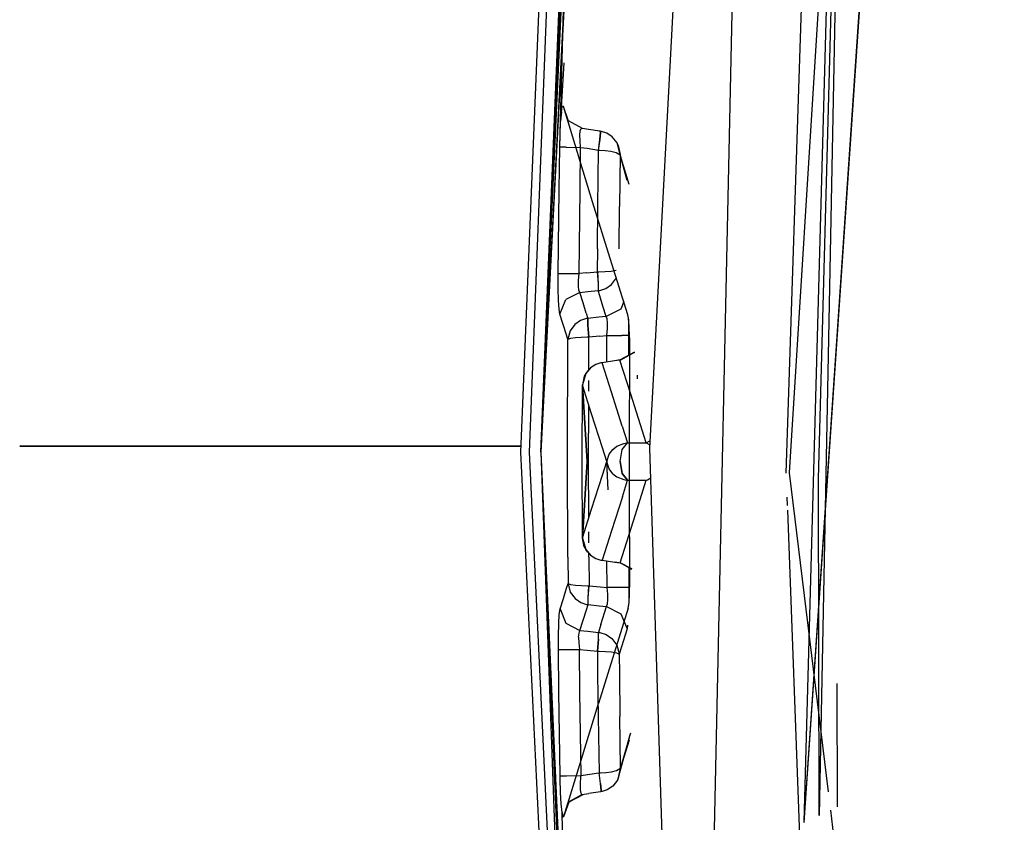
# Model space of a CAD drawing. Units: millimetres. Extents: x 763 to 9866, y -1520 to 1640.
# Drawn here: x 804 to 817, y -5 to 6 of the extents above; entities that cross this region are included whole.
import ezdxf

# ---------------------------------------------------------------- set-up
doc = ezdxf.new("R2010")
doc.units = ezdxf.units.MM
doc.layers.add('2', color=7, linetype='CONTINUOUS', true_color=0xffffff)

msp = doc.modelspace()

# ---------------------------------------------------------------- linework, layer by layer
at = {"layer": '2', "color": 18, "linetype": 'CONTINUOUS'}
for p, q in [((817.242004, 33.275879), (814.641785, -4.80249)), ((814.645691, -4.791504), (817.242004, 33.275879)), ((814.066467, 22.174072), (813.339661, -11.48291)), ((814.066467, 22.174072), (813.339661, -11.48291)), ((811.671082, 16.920898), (810.968933, -0.001953)), ((811.74408, 16.96875), (811.083801, -0.001953)), ((811.74408, 16.96875), (811.083801, -0.001953)), ((814.645691, -4.791504), (815.17157, 14.337158)), ((814.853333, 13.172852), (814.411438, -0.273193)), ((815.181335, 12.631348), (814.828674, -0.348877)), ((815.181335, 12.631348), (814.840637, -4.709717)), ((811.234802, -0.001953), (811.716125, 11.744385)), ((811.234802, -0.001953), (811.59906, 8.814453)), ((815.016541, 8.698975), (814.451111, -0.272949)), ((811.234802, -0.001953), (811.564148, 7.721191)), ((811.234802, -0.001953), (811.540833, 6.866211)), ((812.647888, 0.049316), (813.008972, 6.801514)), ((812.647888, 0.049316), (813.008972, 6.801514)), ((811.234802, -0.001953), (811.540466, 6.725098)), ((811.234802, -0.001953), (811.541809, 6.664795)), ((811.569397, 6.460205), (811.234802, -0.001953)), ((811.567444, 6.460205), (811.234802, -0.001953)), ((811.478699, 3.94873), (811.551453, 6.490479)), ((811.483215, 4.127441), (811.551453, 6.490479)), ((811.484314, 4.173828), (811.53595, 5.038818)), ((811.501404, 4.404785), (811.512634, 4.472168)), ((811.501404, 4.404785), (811.512634, 4.472168)), ((811.512634, 4.472168), (811.523499, 4.481689)), ((811.512634, 4.472168), (811.523499, 4.481689)), ((811.525818, 4.47583), (811.523499, 4.481689)), ((811.525818, 4.47583), (811.523499, 4.481689)), ((811.594788, 4.283936), (811.525818, 4.47583)), ((811.905212, 3.23999), (811.525818, 4.47583)), ((811.501404, 4.404785), (811.491028, 4.285889)), ((811.501404, 4.404785), (811.491028, 4.285889)), ((811.483215, 4.127441), (811.491028, 4.285889)), ((811.483215, 4.127441), (811.491028, 4.285889)), ((811.594788, 4.283936), (811.592102, 4.289062)), ((811.772644, 4.191162), (811.592102, 4.289062)), ((811.478699, 3.94873), (811.483215, 4.127441)), ((811.740662, 4.103027), (811.745667, 4.158203)), ((811.740662, 4.103027), (811.745667, 4.158203)), ((811.742126, 4.029053), (811.740662, 4.103027)), ((811.742126, 4.029053), (811.740662, 4.103027)), ((811.745667, 4.158203), (811.756897, 4.188477)), ((811.745667, 4.158203), (811.756897, 4.188477)), ((811.772644, 4.191162), (811.756897, 4.188477)), ((811.772644, 4.191162), (811.756897, 4.188477)), ((811.850647, 4.177246), (811.772644, 4.191162)), ((812.000183, 4.155029), (811.850647, 4.177246)), ((811.999695, 4.046631), (812.006287, 4.137939)), ((811.999695, 4.046631), (812.006287, 4.137939)), ((812.006287, 4.137939), (812.000183, 4.155029)), ((812.004456, 4.154541), (812.000183, 4.155029)), ((812.006287, 4.137939), (812.000183, 4.155029)), ((812.002258, 4.046143), (812.010315, 4.137451)), ((812.002258, 4.046143), (812.010315, 4.137451)), ((812.022278, 4.151367), (812.004456, 4.154541)), ((812.010315, 4.137451), (812.004456, 4.154541)), ((812.010315, 4.137451), (812.004456, 4.154541)), ((812.089539, 4.12915), (812.022278, 4.151367)), ((812.160095, 4.082275), (812.089539, 4.12915)), ((811.750427, 3.945068), (811.742126, 4.029053)), ((811.750427, 3.945068), (811.742126, 4.029053)), ((811.982239, 3.910889), (811.999695, 4.046631)), ((811.982239, 3.910889), (811.999695, 4.046631)), ((811.982849, 3.910645), (812.002258, 4.046143)), ((811.982849, 3.910645), (812.002258, 4.046143)), ((812.222351, 4.005859), (812.160095, 4.082275)), ((812.263367, 3.852295), (812.222351, 4.005859)), ((812.235413, 3.96875), (812.222351, 4.005859)), ((812.353943, 3.516602), (812.222351, 4.005859)), ((812.235413, 3.96875), (812.263367, 3.852295)), ((811.470886, 3.396973), (811.478699, 3.94873)), ((811.470886, 3.396973), (811.478699, 3.94873)), ((811.563049, 3.947754), (811.478699, 3.94873)), ((811.563049, 3.947754), (811.478699, 3.94873)), ((811.563049, 3.947754), (811.750427, 3.945068)), ((811.563049, 3.947754), (811.750427, 3.945068)), ((811.742615, 3.393555), (811.750427, 3.945068)), ((811.742615, 3.393555), (811.750427, 3.945068)), ((811.750427, 3.945068), (811.832581, 3.932861)), ((811.750427, 3.945068), (811.832581, 3.932861)), ((811.832581, 3.932861), (811.982239, 3.910889)), ((811.832581, 3.932861), (811.982239, 3.910889)), ((811.973083, 3.18335), (811.982849, 3.910645)), ((811.973083, 3.18335), (811.982849, 3.910645)), ((811.982239, 3.910889), (811.982849, 3.910645)), ((811.982239, 3.910889), (811.982849, 3.910645)), ((811.982849, 3.910645), (812.001038, 3.909912)), ((811.982849, 3.910645), (812.001038, 3.909912)), ((812.001038, 3.909912), (812.069763, 3.904785)), ((812.001038, 3.909912), (812.069763, 3.904785)), ((812.069763, 3.904785), (812.143372, 3.894531)), ((812.069763, 3.904785), (812.143372, 3.894531)), ((812.143372, 3.894531), (812.210876, 3.878662)), ((812.143372, 3.894531), (812.210876, 3.878662)), ((812.210876, 3.878662), (812.262878, 3.8479)), ((812.210876, 3.878662), (812.262878, 3.8479)), ((812.263367, 3.846924), (812.254333, 3.180176)), ((812.263367, 3.846924), (812.254333, 3.180176)), ((812.263367, 3.846924), (812.262878, 3.8479)), ((812.263367, 3.846924), (812.262878, 3.8479)), ((812.263367, 3.846924), (812.263367, 3.852295)), ((812.263367, 3.846924), (812.263367, 3.852295)), ((812.353943, 3.516602), (812.263367, 3.846924)), ((812.381042, 3.463623), (812.263367, 3.846924)), ((811.458923, 2.311768), (811.470886, 3.396973)), ((811.458923, 2.311768), (811.470886, 3.396973)), ((811.730652, 2.30957), (811.742615, 3.393555)), ((811.730652, 2.30957), (811.742615, 3.393555)), ((812.134094, 2.507568), (811.905212, 3.23999)), ((811.96698, 2.63208), (811.973083, 3.18335)), ((811.96698, 2.63208), (811.973083, 3.18335)), ((812.248108, 2.629639), (812.254333, 3.180176)), ((812.248108, 2.629639), (812.254333, 3.180176)), ((811.96698, 2.63208), (811.964172, 2.333008)), ((811.96698, 2.63208), (811.964172, 2.333008)), ((812.363953, 1.774902), (812.134094, 2.507568)), ((811.458923, 2.311768), (811.543274, 2.311279)), ((811.459534, 2.116943), (811.458923, 2.311768)), ((811.459534, 2.116943), (811.458923, 2.311768)), ((811.458923, 2.311768), (811.543274, 2.311279)), ((811.543274, 2.311279), (811.730652, 2.30957)), ((811.543274, 2.311279), (811.730652, 2.30957)), ((811.722107, 2.218506), (811.730652, 2.30957)), ((811.722107, 2.218506), (811.730652, 2.30957)), ((811.829651, 2.31958), (811.730652, 2.30957)), ((811.829651, 2.31958), (811.730652, 2.30957)), ((811.829651, 2.31958), (811.964172, 2.333008)), ((811.829651, 2.31958), (811.964172, 2.333008)), ((811.964172, 2.333008), (811.96698, 2.333252)), ((811.964172, 2.333008), (811.96698, 2.333252)), ((811.964172, 2.333008), (811.976501, 2.175781)), ((811.964172, 2.333008), (811.976501, 2.175781)), ((811.96698, 2.333252), (811.987732, 2.333496)), ((811.96698, 2.333252), (811.987732, 2.333496)), ((811.96698, 2.333252), (811.978455, 2.176025)), ((811.96698, 2.333252), (811.978455, 2.176025)), ((811.987732, 2.333496), (812.066833, 2.336426)), ((811.987732, 2.333496), (812.066833, 2.336426)), ((812.066833, 2.336426), (812.144836, 2.343262)), ((812.066833, 2.336426), (812.144836, 2.343262)), ((812.144836, 2.343262), (812.212219, 2.355225)), ((812.144836, 2.343262), (812.212219, 2.355225)), ((811.721252, 2.146973), (811.722107, 2.218506)), ((811.721252, 2.146973), (811.722107, 2.218506)), ((811.976501, 2.175781), (811.976501, 2.0896)), ((811.976501, 2.175781), (811.976501, 2.0896)), ((811.978455, 2.176025), (811.97699, 2.0896)), ((811.978455, 2.176025), (811.97699, 2.0896)), ((812.075867, 2.118408), (812.152039, 2.169922)), ((812.075867, 2.118408), (812.152039, 2.169922)), ((812.152039, 2.169922), (812.21637, 2.255615)), ((812.152039, 2.169922), (812.21637, 2.255615)), ((811.463928, 1.963135), (811.459534, 2.116943)), ((811.463928, 1.963135), (811.459534, 2.116943)), ((811.738831, 2.065674), (811.556824, 1.972412)), ((811.738831, 2.065674), (811.556824, 1.972412)), ((811.727112, 2.093994), (811.721252, 2.146973)), ((811.727112, 2.093994), (811.721252, 2.146973)), ((811.738831, 2.065674), (811.727112, 2.093994)), ((811.738831, 2.065674), (811.727112, 2.093994)), ((811.738831, 2.065674), (811.84198, 2.076172)), ((811.738831, 2.065674), (811.84198, 2.076172)), ((811.781311, 1.931152), (811.738831, 2.065674)), ((811.781311, 1.931152), (811.738831, 2.065674)), ((811.84198, 2.076172), (811.976501, 2.0896)), ((811.84198, 2.076172), (811.976501, 2.0896)), ((811.976501, 2.0896), (811.97699, 2.0896)), ((811.976501, 2.0896), (811.97699, 2.0896)), ((811.97699, 2.0896), (811.997742, 2.092773)), ((811.97699, 2.0896), (811.997742, 2.092773)), ((811.997742, 2.022949), (811.97699, 2.0896)), ((811.997742, 2.022949), (811.97699, 2.0896)), ((811.997742, 2.092773), (812.075867, 2.118408)), ((811.997742, 2.092773), (812.075867, 2.118408)), ((811.471497, 1.847656), (811.463928, 1.963135)), ((811.471497, 1.847656), (811.463928, 1.963135)), ((811.481628, 1.784912), (811.556824, 1.972412)), ((811.481628, 1.784912), (811.556824, 1.972412)), ((811.823669, 1.796387), (811.781311, 1.931152)), ((811.823669, 1.796387), (811.781311, 1.931152)), ((812.039856, 1.888428), (811.997742, 2.022949)), ((812.039856, 1.888428), (811.997742, 2.022949)), ((812.309631, 1.947998), (812.270203, 1.850342)), ((812.309631, 1.947998), (812.270203, 1.850342)), ((811.481628, 1.784912), (811.471497, 1.847656)), ((811.481628, 1.784912), (811.471497, 1.847656)), ((811.823669, 1.796387), (811.84491, 1.729736)), ((811.823669, 1.796387), (811.84491, 1.729736)), ((812.082092, 1.753906), (812.039856, 1.888428)), ((812.082092, 1.753906), (812.039856, 1.888428)), ((812.270203, 1.850342), (812.082092, 1.753906)), ((812.270203, 1.850342), (812.082092, 1.753906)), ((811.523743, 1.650146), (811.481628, 1.784912)), ((811.523743, 1.650146), (811.481628, 1.784912)), ((811.74884, 1.701904), (811.675354, 1.651611)), ((811.74884, 1.701904), (811.675354, 1.651611)), ((811.824402, 1.726807), (811.74884, 1.701904)), ((811.824402, 1.726807), (811.74884, 1.701904)), ((811.84491, 1.729736), (811.824402, 1.726807)), ((811.84491, 1.729736), (811.824402, 1.726807)), ((811.843933, 1.643555), (811.84491, 1.729736)), ((811.843933, 1.643555), (811.84491, 1.729736)), ((811.987976, 1.744385), (811.845154, 1.72998)), ((811.987976, 1.744385), (811.845154, 1.72998)), ((811.845154, 1.72998), (811.845154, 1.643555)), ((811.845154, 1.72998), (811.845154, 1.643555)), ((812.082092, 1.753906), (811.987976, 1.744385)), ((812.082092, 1.753906), (811.987976, 1.744385)), ((812.094299, 1.725586), (812.082092, 1.753906)), ((812.094299, 1.725586), (812.082092, 1.753906)), ((812.100281, 1.672363), (812.094299, 1.725586)), ((812.100281, 1.672363), (812.094299, 1.725586)), ((812.099304, 1.60083), (812.100281, 1.672363)), ((812.099304, 1.60083), (812.100281, 1.672363)), ((812.373718, 1.711914), (812.363953, 1.774902)), ((812.370911, 1.706299), (812.370056, 1.73584)), ((812.370911, 1.706299), (812.370056, 1.73584)), ((812.370911, 1.706299), (812.372009, 1.508545)), ((812.370911, 1.706299), (812.372009, 1.508545)), ((812.381287, 1.596191), (812.373718, 1.711914)), ((811.566467, 1.515381), (811.523743, 1.650146)), ((811.566467, 1.515381), (811.523743, 1.650146)), ((811.613708, 1.568604), (811.585754, 1.46167)), ((811.613708, 1.568604), (811.585754, 1.46167)), ((811.675354, 1.651611), (811.613708, 1.568604)), ((811.675354, 1.651611), (811.613708, 1.568604)), ((811.855896, 1.486328), (811.843933, 1.643555)), ((811.855896, 1.486328), (811.843933, 1.643555)), ((811.845154, 1.643555), (811.857483, 1.486328)), ((811.845154, 1.643555), (811.857483, 1.486328)), ((812.090759, 1.509766), (812.099304, 1.60083)), ((812.090759, 1.509766), (812.099304, 1.60083)), ((812.385925, 1.441895), (812.381287, 1.596191)), ((811.58551, 1.454834), (811.566467, 1.515381)), ((811.58551, 1.454834), (811.566467, 1.515381)), ((811.581726, -0.002441), (811.585266, 1.424805)), ((811.581726, -0.002441), (811.585266, 1.424805)), ((811.585266, 1.424805), (811.58551, 1.454834)), ((811.585266, 1.424805), (811.58551, 1.454834)), ((811.585754, 1.46167), (811.58551, 1.454834)), ((811.585754, 1.46167), (811.58551, 1.454834)), ((811.585999, 1.455566), (811.58551, 1.454834)), ((811.585999, 1.455566), (811.58551, 1.454834)), ((811.618225, 1.468262), (811.585999, 1.455566)), ((811.618225, 1.468262), (811.585999, 1.455566)), ((811.683167, 1.477783), (811.618225, 1.468262)), ((811.683167, 1.477783), (811.618225, 1.468262)), ((811.758606, 1.483398), (811.683167, 1.477783)), ((811.758606, 1.483398), (811.683167, 1.477783)), ((811.835144, 1.486084), (811.758606, 1.483398)), ((811.835144, 1.486084), (811.758606, 1.483398)), ((811.855896, 1.486328), (811.835144, 1.486084)), ((811.855896, 1.486328), (811.835144, 1.486084)), ((811.857483, 1.486328), (811.855896, 1.486328)), ((811.857483, 1.486328), (811.855896, 1.486328)), ((811.856262, 1.066895), (811.856995, 1.42334)), ((811.856262, 1.066895), (811.856995, 1.42334)), ((811.856995, 1.42334), (811.857483, 1.486328)), ((811.856995, 1.42334), (811.857483, 1.486328)), ((812.000305, 1.500732), (811.857483, 1.486328)), ((812.000305, 1.500732), (811.857483, 1.486328)), ((812.000305, 1.500732), (812.090759, 1.509766)), ((812.000305, 1.500732), (812.090759, 1.509766)), ((812.090149, 1.164062), (812.090759, 1.509766)), ((812.090149, 1.164062), (812.090759, 1.509766)), ((812.090759, 1.509766), (812.284485, 1.508789)), ((812.090759, 1.509766), (812.284485, 1.508789)), ((812.372009, 1.508545), (812.284485, 1.508789)), ((812.372009, 1.508545), (812.284485, 1.508789)), ((812.372009, 1.508545), (812.371521, 1.248535)), ((812.372009, 1.508545), (812.371521, 1.248535)), ((812.386902, 1.247559), (812.385925, 1.441895)), ((812.448303, 1.286133), (812.260071, 1.189453)), ((812.448303, 1.286133), (812.260071, 1.189453)), ((812.447937, 1.29126), (812.261902, 1.192871)), ((812.447937, 1.29126), (812.267883, 1.190186)), ((812.444275, 1.289551), (812.267883, 1.190186)), ((812.011536, 1.1521), (811.946228, 1.13208)), ((812.027771, 1.154541), (812.011536, 1.1521)), ((812.190613, 1.178955), (812.027771, 1.154541)), ((812.148621, 0.775635), (812.027771, 1.154541)), ((812.148621, 0.775635), (812.027771, 1.154541)), ((812.261902, 1.192871), (812.190613, 1.178955)), ((812.260071, 1.189453), (812.190613, 1.178955)), ((812.260071, 1.189453), (812.190613, 1.178955)), ((812.261902, 1.192871), (812.260071, 1.189453)), ((812.261902, 1.192871), (812.260071, 1.189453)), ((812.399963, 0.748291), (812.260071, 1.189453)), ((812.399963, 0.748291), (812.260071, 1.189453)), ((812.38324, 0.10791), (812.386902, 1.247559)), ((811.877258, 1.088623), (811.815735, 1.016357)), ((811.877258, 1.088623), (811.815735, 1.016357)), ((811.837708, 1.047852), (811.815735, 1.016357)), ((811.877258, 1.088623), (811.837708, 1.047852)), ((811.946228, 1.13208), (811.877258, 1.088623)), ((811.815735, 1.016357), (811.773132, 0.869873)), ((811.815735, 1.016357), (811.773132, 0.869873)), ((811.794983, 0.979736), (811.773132, 0.869873)), ((811.815735, 1.016357), (811.794983, 0.979736)), ((811.855652, 0.785889), (811.856018, 0.927002)), ((811.855652, 0.785889), (811.856018, 0.927002)), ((812.484802, 0.995605), (812.484192, 0.94458)), ((811.771667, -0.124268), (811.772888, 0.86377)), ((811.772644, 0.864746), (811.772888, 0.866455)), ((811.832703, -0.124268), (811.772644, 0.864746)), ((811.772888, 0.86377), (811.772644, 0.864746)), ((811.772888, 0.86377), (811.772644, 0.864746)), ((811.772888, 0.86377), (811.773132, 0.869873)), ((811.773132, 0.869873), (811.772888, 0.868164)), ((811.772888, 0.86377), (811.773132, 0.869873)), ((811.772888, 0.866455), (811.772888, 0.868164)), ((811.772888, 0.86377), (811.832703, -0.124268)), ((811.891174, 0.493164), (811.772888, 0.86377)), ((811.891174, 0.493164), (811.772888, 0.86377)), ((812.290222, 0.334229), (812.148621, 0.775635)), ((812.290222, 0.334229), (812.148621, 0.775635)), ((812.600647, 0.119141), (812.399963, 0.748291)), ((812.600647, 0.119141), (812.399963, 0.748291)), ((811.853699, -0.125244), (811.855286, 0.605713)), ((811.853699, -0.125244), (811.855286, 0.605713)), ((812.032776, 0.051514), (811.891174, 0.493164)), ((812.032776, 0.051514), (811.891174, 0.493164)), ((812.290222, 0.334229), (812.35968, 0.119141)), ((812.290222, 0.334229), (812.35968, 0.119141)), ((812.600647, 0.119141), (812.645447, 0.142334)), ((812.600647, 0.119141), (812.645447, 0.142334)), ((810.972107, 0.075195), (804.478699, 0.075195)), ((804.478699, 0.075195), (810.972107, 0.075195)), ((812.089539, -0.124756), (812.032776, 0.051514)), ((812.089539, -0.124756), (812.032776, 0.051514)), ((812.117859, -0.030273), (812.167053, 0.032715)), ((812.117859, -0.030273), (812.167053, 0.032715)), ((812.167053, 0.032715), (812.218445, 0.072266)), ((812.167053, 0.032715), (812.218445, 0.072266)), ((812.218445, 0.072266), (812.308411, 0.110107)), ((812.218445, 0.072266), (812.308411, 0.110107)), ((812.262634, -0.124512), (812.289734, 0.03125)), ((812.262634, -0.124512), (812.289734, 0.03125)), ((812.263123, -0.124512), (812.290222, 0.031494)), ((812.263123, -0.124512), (812.290222, 0.031494)), ((812.289734, 0.03125), (812.359436, 0.119141)), ((812.289734, 0.03125), (812.359436, 0.119141)), ((812.290222, 0.031494), (812.35968, 0.119141)), ((812.290222, 0.031494), (812.35968, 0.119141)), ((812.308411, 0.110107), (812.344421, 0.117188)), ((812.308411, 0.110107), (812.344421, 0.117188)), ((812.344421, 0.117188), (812.359436, 0.119141)), ((812.344421, 0.117188), (812.359436, 0.119141)), ((812.35968, 0.119141), (812.600647, 0.119141)), ((812.35968, 0.119141), (812.600647, 0.119141)), ((812.38324, -0.00293), (812.38324, 0.10791)), ((812.600647, 0.119141), (812.64679, 0.090088)), ((812.600647, 0.119141), (812.64679, 0.090088)), ((812.825745, -5.537109), (812.647888, 0.049316)), ((812.825745, -5.537109), (812.647888, 0.049316)), ((810.968933, -0.001953), (811.940979, -19.823242)), ((811.083801, -0.001953), (811.919739, -17.638184)), ((811.083801, -0.001953), (811.919739, -17.638184)), ((811.234802, -0.001953), (811.851868, -16.99707)), ((811.234802, -0.001953), (811.587341, -7.831543)), ((811.234802, -0.001953), (811.652527, -10.153564)), ((811.581726, -0.125244), (811.581726, -0.002441)), ((811.581726, -0.125244), (811.581726, -0.002441)), ((811.58551, -1.364014), (811.581726, -0.125244)), ((811.58551, -1.364014), (811.581726, -0.125244)), ((811.774353, -1.112549), (811.771667, -0.124268)), ((811.832703, -0.124268), (811.774109, -1.113525)), ((811.774353, -1.112549), (811.832703, -0.124268)), ((811.855774, -0.856201), (811.853699, -0.125244)), ((811.855774, -0.856201), (811.853699, -0.125244)), ((812.03302, -0.300781), (812.089539, -0.124756)), ((812.03302, -0.300781), (812.089539, -0.124756)), ((812.088074, -0.129395), (812.088074, -0.120117)), ((812.088074, -0.129395), (812.088074, -0.120117)), ((812.089539, -0.124756), (812.089783, -0.122314)), ((812.089539, -0.124756), (812.089783, -0.122314)), ((812.089539, -0.124756), (812.089783, -0.126953)), ((812.108093, -0.489502), (812.089539, -0.124756)), ((812.089783, -0.122314), (812.117859, -0.030273)), ((812.089783, -0.122314), (812.117859, -0.030273)), ((812.108093, -0.489502), (812.089783, -0.126953)), ((812.117859, -0.218994), (812.089783, -0.126953)), ((812.117859, -0.218994), (812.089783, -0.126953)), ((812.262634, -0.124512), (812.2901, -0.280273)), ((812.262634, -0.124512), (812.2901, -0.280273)), ((812.290222, -0.280273), (812.263123, -0.124512)), ((812.290222, -0.280273), (812.263123, -0.124512)), ((812.38446, -0.69458), (812.38324, -0.00293)), ((812.167175, -0.281982), (812.117859, -0.218994)), ((812.167175, -0.281982), (812.117859, -0.218994)), ((811.892151, -0.742188), (812.03302, -0.300781)), ((811.892151, -0.742188), (812.03302, -0.300781)), ((812.167175, -0.281982), (812.218689, -0.321289)), ((812.167175, -0.281982), (812.218689, -0.321289)), ((812.218689, -0.321289), (812.308899, -0.359131)), ((812.218689, -0.321289), (812.308899, -0.359131)), ((812.2901, -0.280273), (812.35968, -0.368164)), ((812.2901, -0.280273), (812.35968, -0.368164)), ((812.35968, -0.368164), (812.290222, -0.280273)), ((812.35968, -0.368164), (812.290222, -0.280273)), ((812.29071, -0.583252), (812.35968, -0.368164)), ((812.29071, -0.583252), (812.35968, -0.368164)), ((812.308899, -0.359131), (812.34491, -0.366455)), ((812.308899, -0.359131), (812.34491, -0.366455)), ((812.34491, -0.366455), (812.35968, -0.368164)), ((812.34491, -0.366455), (812.35968, -0.368164)), ((812.35968, -0.368164), (812.601379, -0.368164)), ((812.35968, -0.368164), (812.601379, -0.368164)), ((812.460999, -0.809082), (812.601379, -0.368164)), ((812.460999, -0.809082), (812.601379, -0.368164)), ((812.601379, -0.368164), (812.615906, -0.363037)), ((812.601379, -0.368164), (812.615906, -0.363037)), ((812.615906, -0.363037), (812.660095, -0.33374)), ((812.615906, -0.363037), (812.660095, -0.33374)), ((814.451111, -0.272949), (814.957703, -4.402344)), ((814.828674, -0.348877), (814.839294, -4.710449)), ((812.29071, -0.583252), (812.149597, -1.02417)), ((812.29071, -0.583252), (812.149597, -1.02417)), ((814.423157, -0.584961), (814.427307, -0.695557)), ((811.774353, -1.112549), (811.892151, -0.742188)), ((811.774353, -1.112549), (811.892151, -0.742188)), ((812.389221, -1.497559), (812.38446, -0.69458)), ((814.429504, -0.752686), (814.933167, -14.16333)), ((812.262146, -1.437744), (812.460999, -0.809082)), ((812.262146, -1.437744), (812.460999, -0.809082)), ((811.774353, -1.112549), (811.774109, -1.113525)), ((811.774353, -1.112549), (811.774109, -1.113525)), ((811.774109, -1.113525), (811.774109, -1.115234)), ((811.774109, -1.115234), (811.774353, -1.116943)), ((811.774353, -1.112549), (811.774353, -1.118408)), ((811.774353, -1.112549), (811.774353, -1.116943)), ((811.774353, -1.112549), (811.774353, -1.118408)), ((811.774353, -1.112549), (811.774353, -1.116943)), ((811.774353, -1.116943), (811.774353, -1.118408)), ((811.774353, -1.118408), (811.8172, -1.264893)), ((811.796448, -1.228271), (811.774353, -1.118408)), ((811.774353, -1.118408), (811.8172, -1.264893)), ((811.85675, -1.176758), (811.856384, -1.035156)), ((811.85675, -1.176758), (811.856384, -1.035156)), ((812.149597, -1.02417), (812.028992, -1.403076)), ((812.149597, -1.02417), (812.028992, -1.403076)), ((811.796448, -1.228271), (811.8172, -1.264893)), ((811.839417, -1.296387), (811.8172, -1.264893)), ((811.8172, -1.264893), (811.879089, -1.337158)), ((811.8172, -1.264893), (811.879089, -1.337158)), ((811.58551, -1.364014), (811.587708, -1.703369)), ((811.58551, -1.364014), (811.587708, -1.703369)), ((811.839417, -1.296387), (811.879089, -1.337158)), ((811.857361, -1.362549), (811.857117, -1.314697)), ((811.857361, -1.362549), (811.857117, -1.314697)), ((811.857361, -1.362549), (811.85968, -1.734619)), ((811.857361, -1.362549), (811.85968, -1.734619)), ((811.879089, -1.337158), (811.947937, -1.380371)), ((811.947937, -1.380371), (812.013489, -1.400635)), ((812.013489, -1.400635), (812.028992, -1.403076)), ((812.029236, -1.403076), (812.028992, -1.403076)), ((812.029236, -1.403076), (812.192444, -1.42749)), ((812.093079, -1.758057), (812.091492, -1.412354)), ((812.093079, -1.758057), (812.091492, -1.412354)), ((812.268982, -1.441406), (812.192444, -1.42749)), ((812.192444, -1.42749), (812.262146, -1.437744)), ((812.192444, -1.42749), (812.262146, -1.437744)), ((812.268982, -1.441406), (812.262146, -1.437744)), ((812.412781, -1.515137), (812.262146, -1.437744)), ((812.411804, -1.521484), (812.268982, -1.441406)), ((812.268982, -1.441406), (812.412781, -1.515137)), ((812.372986, -1.499756), (812.374207, -1.756348)), ((812.372986, -1.499756), (812.374207, -1.756348)), ((812.388733, -1.675537), (812.389221, -1.497559)), ((811.526184, -1.898438), (811.568542, -1.763672)), ((811.526184, -1.898438), (811.568542, -1.763672)), ((811.568542, -1.763672), (811.587708, -1.703369)), ((811.568542, -1.763672), (811.587708, -1.703369)), ((811.587708, -1.703369), (811.588196, -1.704102)), ((811.587708, -1.703369), (811.588196, -1.704102)), ((811.58783, -1.710205), (811.587708, -1.703369)), ((811.58783, -1.710205), (811.587708, -1.703369)), ((811.58783, -1.710205), (811.615784, -1.816895)), ((811.58783, -1.710205), (811.615784, -1.816895)), ((811.588196, -1.704102), (811.6203, -1.716797)), ((811.588196, -1.704102), (811.6203, -1.716797)), ((811.6203, -1.716797), (811.685364, -1.726074)), ((811.6203, -1.716797), (811.685364, -1.726074)), ((811.685364, -1.726074), (811.760681, -1.731689)), ((811.685364, -1.726074), (811.760681, -1.731689)), ((811.760681, -1.731689), (811.837219, -1.734131)), ((811.760681, -1.731689), (811.837219, -1.734131)), ((811.837219, -1.734131), (811.857849, -1.734375)), ((811.837219, -1.734131), (811.857849, -1.734375)), ((811.845764, -1.891602), (811.857849, -1.734375)), ((811.845764, -1.891602), (811.857849, -1.734375)), ((811.847229, -1.891602), (811.85968, -1.734619)), ((811.847229, -1.891602), (811.85968, -1.734619)), ((811.857849, -1.734375), (811.85968, -1.734619)), ((811.857849, -1.734375), (811.85968, -1.734619)), ((811.85968, -1.734619), (812.002747, -1.748779)), ((811.85968, -1.734619), (812.002747, -1.748779)), ((812.002747, -1.748779), (812.093079, -1.758057)), ((812.002747, -1.748779), (812.093079, -1.758057)), ((812.286926, -1.756592), (812.093079, -1.758057)), ((812.286926, -1.756592), (812.093079, -1.758057)), ((812.101257, -1.841309), (812.093079, -1.758057)), ((812.101257, -1.841309), (812.093079, -1.758057)), ((812.374207, -1.756348), (812.286926, -1.756592)), ((812.374207, -1.756348), (812.286926, -1.756592)), ((812.374207, -1.756348), (812.373718, -1.937256)), ((812.374207, -1.756348), (812.373718, -1.937256)), ((812.384705, -1.833252), (812.388733, -1.675537)), ((811.484192, -2.033203), (811.526184, -1.898438)), ((811.484192, -2.033203), (811.526184, -1.898438)), ((811.615784, -1.816895), (811.677795, -1.899902)), ((811.615784, -1.816895), (811.677795, -1.899902)), ((811.677795, -1.899902), (811.751282, -1.950195)), ((811.677795, -1.899902), (811.751282, -1.950195)), ((811.847107, -1.978027), (811.845764, -1.891602)), ((811.847107, -1.978027), (811.845764, -1.891602)), ((811.847229, -1.978027), (811.847229, -1.891602)), ((811.847229, -1.978027), (811.847229, -1.891602)), ((812.102844, -1.914795), (812.101257, -1.841309)), ((812.102844, -1.914795), (812.101257, -1.841309)), ((812.377502, -1.952637), (812.384705, -1.833252)), ((811.47345, -2.104736), (811.484192, -2.033203)), ((811.47345, -2.104736), (811.484192, -2.033203)), ((811.484192, -2.033203), (811.559753, -2.220459)), ((811.484192, -2.033203), (811.559753, -2.220459)), ((811.751282, -1.950195), (811.826843, -1.974854)), ((811.751282, -1.950195), (811.826843, -1.974854)), ((811.825989, -2.044678), (811.847107, -1.978027)), ((811.825989, -2.044678), (811.847107, -1.978027)), ((811.826843, -1.974854), (811.847107, -1.978027)), ((811.826843, -1.974854), (811.847107, -1.978027)), ((811.847229, -1.978027), (811.990417, -1.992432)), ((811.847229, -1.978027), (811.990417, -1.992432)), ((812.367004, -2.024902), (811.981262, -3.259277)), ((811.990417, -1.992432), (812.084778, -2.001953)), ((811.990417, -1.992432), (812.084778, -2.001953)), ((812.011536, -2.237305), (812.084778, -2.001953)), ((812.011536, -2.237305), (812.084778, -2.001953)), ((812.084778, -2.001953), (812.097595, -1.969482)), ((812.084778, -2.001953), (812.097595, -1.969482)), ((812.084778, -2.001953), (812.272766, -2.098145)), ((812.084778, -2.001953), (812.272766, -2.098145)), ((812.097595, -1.969482), (812.102844, -1.914795)), ((812.097595, -1.969482), (812.102844, -1.914795)), ((812.367004, -2.024902), (812.377502, -1.952637)), ((812.373718, -1.937256), (812.372375, -1.988281)), ((812.373718, -1.937256), (812.372375, -1.988281)), ((811.466248, -2.223877), (811.47345, -2.104736)), ((811.466248, -2.223877), (811.47345, -2.104736)), ((811.783875, -2.178955), (811.825989, -2.044678)), ((811.783875, -2.178955), (811.825989, -2.044678)), ((812.272766, -2.098145), (812.351257, -2.291748)), ((812.272766, -2.098145), (812.351257, -2.291748)), ((811.462463, -2.38208), (811.466248, -2.223877)), ((811.462463, -2.38208), (811.466248, -2.223877)), ((811.559753, -2.220459), (811.741638, -2.313477)), ((811.559753, -2.220459), (811.741638, -2.313477)), ((811.741638, -2.313477), (811.783875, -2.178955)), ((811.741638, -2.313477), (811.783875, -2.178955)), ((812.011536, -2.237305), (811.980286, -2.337646)), ((812.011536, -2.237305), (811.980286, -2.337646)), ((812.351257, -2.291748), (812.277893, -2.526855)), ((812.351257, -2.291748), (812.277893, -2.526855)), ((812.358215, -2.244873), (812.351257, -2.291748)), ((812.358215, -2.244873), (812.351257, -2.291748)), ((811.462219, -2.560059), (811.462463, -2.38208)), ((811.462219, -2.560059), (811.462463, -2.38208)), ((811.723816, -2.400879), (811.729065, -2.345947)), ((811.723816, -2.400879), (811.729065, -2.345947)), ((811.723816, -2.400879), (811.725647, -2.474121)), ((811.723816, -2.400879), (811.725647, -2.474121)), ((811.729065, -2.345947), (811.741638, -2.313477)), ((811.729065, -2.345947), (811.741638, -2.313477)), ((811.741638, -2.313477), (811.845154, -2.323975)), ((811.741638, -2.313477), (811.845154, -2.323975)), ((811.845154, -2.323975), (811.979797, -2.337646)), ((811.845154, -2.323975), (811.979797, -2.337646)), ((811.979797, -2.423828), (811.967346, -2.581055)), ((811.979797, -2.423828), (811.967346, -2.581055)), ((811.97052, -2.581055), (811.981995, -2.423828)), ((811.97052, -2.581055), (811.981995, -2.423828)), ((811.979797, -2.423828), (811.979797, -2.337646)), ((811.979797, -2.423828), (811.979797, -2.337646)), ((811.979797, -2.337646), (811.980286, -2.337646)), ((811.979797, -2.337646), (811.980286, -2.337646)), ((811.981995, -2.423828), (811.980286, -2.337646)), ((811.980286, -2.337646), (812.000793, -2.340576)), ((811.981995, -2.423828), (811.980286, -2.337646)), ((811.980286, -2.337646), (812.000793, -2.340576)), ((812.000793, -2.340576), (812.079041, -2.365967)), ((812.000793, -2.340576), (812.079041, -2.365967)), ((812.079041, -2.365967), (812.155334, -2.41748)), ((812.079041, -2.365967), (812.155334, -2.41748)), ((812.155334, -2.41748), (812.219666, -2.503174)), ((812.155334, -2.41748), (812.219666, -2.503174)), ((811.725647, -2.474121), (811.733948, -2.557617)), ((811.725647, -2.474121), (811.733948, -2.557617)), ((812.219666, -2.503174), (812.24884, -2.613037)), ((812.219666, -2.503174), (812.24884, -2.613037)), ((812.277893, -2.526855), (812.248962, -2.619385)), ((812.277893, -2.526855), (812.248962, -2.619385)), ((811.462219, -2.560059), (811.54657, -2.559326)), ((811.462219, -2.560059), (811.54657, -2.559326)), ((811.468445, -3.112061), (811.462219, -2.560059)), ((811.468445, -3.112061), (811.462219, -2.560059)), ((811.54657, -2.559326), (811.733948, -2.557617)), ((811.54657, -2.559326), (811.733948, -2.557617)), ((811.733948, -2.557617), (811.832703, -2.567383)), ((811.733948, -2.557617), (811.832703, -2.567383)), ((811.740173, -3.108887), (811.733948, -2.557617)), ((811.740173, -3.108887), (811.733948, -2.557617)), ((811.832703, -2.567383), (811.967346, -2.581055)), ((811.832703, -2.567383), (811.967346, -2.581055)), ((811.967346, -2.581055), (811.970764, -2.881104)), ((811.967346, -2.581055), (811.97052, -2.581055)), ((811.967346, -2.581055), (811.97052, -2.581055)), ((811.967346, -2.581055), (811.970764, -2.881104)), ((811.97052, -2.581055), (811.991272, -2.581299)), ((811.97052, -2.581055), (811.991272, -2.581299)), ((811.991272, -2.581299), (812.070251, -2.584229)), ((811.991272, -2.581299), (812.070251, -2.584229)), ((812.070251, -2.584229), (812.148254, -2.591064)), ((812.070251, -2.584229), (812.148254, -2.591064)), ((812.148254, -2.591064), (812.215637, -2.602783)), ((812.148254, -2.591064), (812.215637, -2.602783)), ((812.215637, -2.602783), (812.248474, -2.618408)), ((812.215637, -2.602783), (812.248474, -2.618408)), ((812.248474, -2.618408), (812.248962, -2.619385)), ((812.248474, -2.618408), (812.248962, -2.619385)), ((812.24884, -2.613037), (812.248962, -2.619385)), ((812.24884, -2.613037), (812.248962, -2.619385)), ((812.248962, -2.619385), (812.251892, -2.878174)), ((812.248962, -2.619385), (812.251892, -2.878174)), ((811.970764, -2.881104), (811.977478, -3.432373)), ((811.970764, -2.881104), (811.977478, -3.432373)), ((812.251892, -2.878174), (812.258728, -3.428955)), ((812.251892, -2.878174), (812.258728, -3.428955)), ((815.079163, -4.598389), (815.075989, -2.998291)), ((815.079163, -4.598389), (815.075989, -2.998291)), ((811.484192, -4.197266), (811.468445, -3.112061)), ((811.484192, -4.197266), (811.468445, -3.112061)), ((811.756042, -4.192871), (811.740173, -3.108887)), ((811.756042, -4.192871), (811.740173, -3.108887)), ((811.754822, -3.991455), (811.981262, -3.259277)), ((811.977478, -3.432373), (811.988464, -4.158691)), ((811.977478, -3.432373), (811.988464, -4.158691)), ((812.268494, -4.094238), (812.258728, -3.428955)), ((812.268494, -4.094238), (812.258728, -3.428955)), ((812.389709, -3.666016), (812.227722, -4.253418)), ((812.395447, -3.645264), (812.384583, -3.684082)), ((812.378479, -3.705078), (812.268494, -4.094238)), ((812.378723, -3.735107), (812.268494, -4.094238)), ((811.532043, -4.723877), (811.754822, -3.991455)), ((811.484192, -4.197266), (811.568542, -4.196045)), ((811.484192, -4.197266), (811.568542, -4.196045)), ((811.484924, -4.236084), (811.484192, -4.197266)), ((811.484924, -4.236084), (811.484192, -4.197266)), ((811.568542, -4.196045), (811.756042, -4.192871)), ((811.568542, -4.196045), (811.756042, -4.192871)), ((811.747131, -4.293213), (811.753845, -4.211426)), ((811.747131, -4.293213), (811.753845, -4.211426)), ((811.753845, -4.211426), (811.756042, -4.192871)), ((811.753845, -4.211426), (811.756042, -4.192871)), ((811.756042, -4.192871), (811.838196, -4.180664)), ((811.756042, -4.192871), (811.838196, -4.180664)), ((811.838196, -4.180664), (811.987732, -4.158691)), ((811.838196, -4.180664), (811.987732, -4.158691)), ((811.987732, -4.158691), (812.005066, -4.294434)), ((811.987732, -4.158691), (811.988464, -4.158691)), ((811.987732, -4.158691), (812.005066, -4.294434)), ((811.987732, -4.158691), (811.988464, -4.158691)), ((811.988464, -4.158691), (812.006775, -4.157715)), ((811.988464, -4.158691), (812.006775, -4.157715)), ((812.007996, -4.293945), (811.988464, -4.158691)), ((812.007996, -4.293945), (811.988464, -4.158691)), ((812.006775, -4.157715), (812.075256, -4.152344)), ((812.006775, -4.157715), (812.075256, -4.152344)), ((812.075256, -4.152344), (812.148865, -4.142334)), ((812.075256, -4.152344), (812.148865, -4.142334)), ((812.148865, -4.142334), (812.21637, -4.126221)), ((812.148865, -4.142334), (812.21637, -4.126221)), ((812.21637, -4.126221), (812.268372, -4.095459)), ((812.21637, -4.126221), (812.268372, -4.095459)), ((812.268494, -4.099854), (812.227722, -4.253418)), ((812.240906, -4.216309), (812.268494, -4.099854)), ((812.268494, -4.094238), (812.268372, -4.095459)), ((812.268494, -4.094238), (812.268372, -4.095459)), ((812.268494, -4.094238), (812.268494, -4.099854)), ((812.268494, -4.094238), (812.268494, -4.099854)), ((811.49054, -4.410156), (811.484924, -4.236084)), ((811.49054, -4.410156), (811.484924, -4.236084)), ((811.746887, -4.363281), (811.747131, -4.293213)), ((811.746887, -4.363281), (811.747131, -4.293213)), ((812.005066, -4.294434), (812.012024, -4.385986)), ((812.005066, -4.294434), (812.012024, -4.385986)), ((812.007996, -4.293945), (812.016052, -4.385254)), ((812.007996, -4.293945), (812.016052, -4.385254)), ((812.165833, -4.330078), (812.095154, -4.376709)), ((812.227722, -4.253418), (812.165833, -4.330078)), ((812.240906, -4.216309), (812.227722, -4.253418)), ((811.498962, -4.560547), (811.49054, -4.410156)), ((811.498962, -4.560547), (811.49054, -4.410156)), ((811.589783, -4.538818), (811.76593, -4.439453)), ((811.600769, -4.531738), (811.782898, -4.435791)), ((811.600769, -4.531738), (811.76593, -4.439453)), ((811.753601, -4.414062), (811.746887, -4.363281)), ((811.753601, -4.414062), (811.746887, -4.363281)), ((811.76593, -4.439453), (811.753601, -4.414062)), ((811.76593, -4.439453), (811.753601, -4.414062)), ((811.76593, -4.439453), (811.856384, -4.425049)), ((811.76593, -4.439453), (811.782898, -4.435791)), ((812.00592, -4.403076), (811.856384, -4.425049)), ((812.012024, -4.385986), (812.00592, -4.403076)), ((812.012024, -4.385986), (812.00592, -4.403076)), ((812.010315, -4.402344), (812.00592, -4.403076)), ((812.016052, -4.385254), (812.010315, -4.402344)), ((812.016052, -4.385254), (812.010315, -4.402344)), ((812.028503, -4.39917), (812.010315, -4.402344)), ((812.095154, -4.376709), (812.028503, -4.39917)), ((811.509705, -4.670898), (811.498962, -4.560547)), ((811.509705, -4.670898), (811.498962, -4.560547)), ((811.532043, -4.723877), (811.600769, -4.531738)), ((811.600769, -4.531738), (811.589783, -4.538818)), ((811.509705, -4.670898), (811.521057, -4.727783)), ((811.509705, -4.670898), (811.521057, -4.727783)), ((811.581238, -8.122803), (811.509705, -4.670898)), ((811.585266, -8.302246), (811.509705, -4.670898)), ((814.987, -4.641602), (815.399719, -8.004883)), ((811.521057, -4.727783), (811.532043, -4.723877)), ((811.521057, -4.727783), (811.532043, -4.723877)), ((814.645935, -4.797363), (814.645691, -4.791504)), ((814.645691, -4.791504), (814.646179, -4.796875))]:
    msp.add_line(p, q, dxfattribs=at)

doc.saveas('drawing.dxf')
